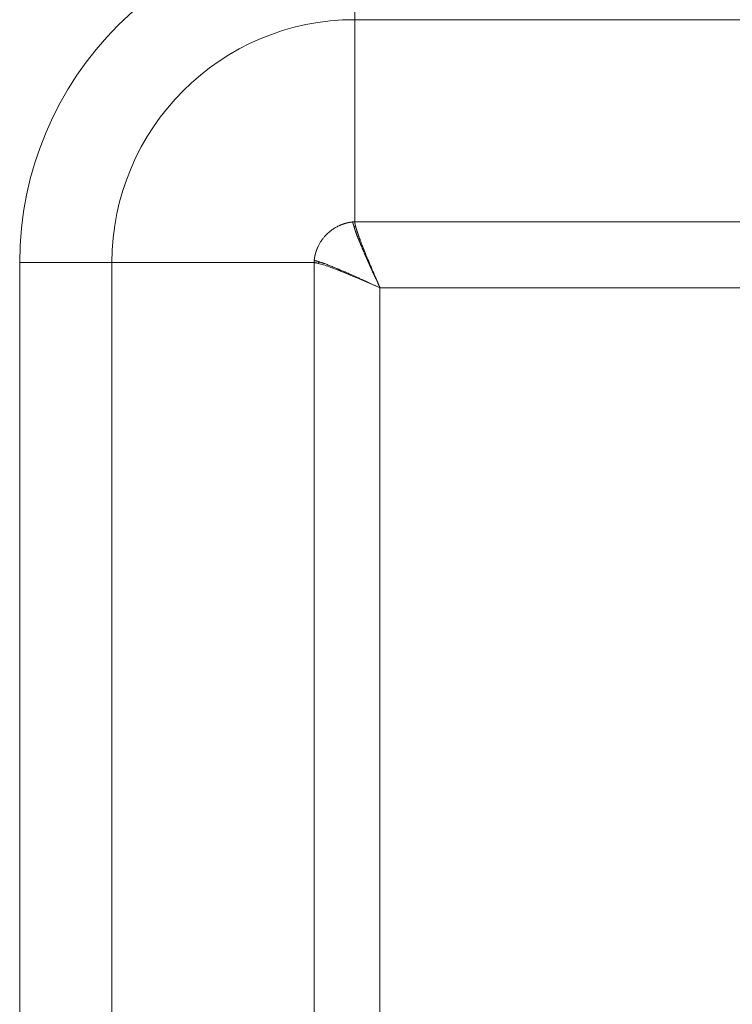
# Model space of a CAD drawing. Units: millimetres. Extents: x 0 to 594, y 0 to 420.
# Drawn here: x 248 to 264, y 268 to 291 of the extents above; entities that cross this region are included whole.
import ezdxf

# ---------------------------------------------------------------- set-up
doc = ezdxf.new("R2010")
doc.units = ezdxf.units.MM
doc.layers.add('1', color=7, linetype='Continuous', true_color=0xffffff)

msp = doc.modelspace()

# ---------------------------------------------------------------- linework, layer by layer
at = {"layer": '1', "color": 7, "linetype": 'Continuous', "lineweight": 13}
for p, q in [((255.413, 292.687), (255.413, 290.548)), ((255.413, 285.865), (255.413, 290.548)), ((272.913, 290.548), (255.413, 290.548)), ((255.413, 285.865), (272.913, 285.865)), ((247.644, 284.919), (249.784, 284.919)), ((247.644, 250.544), (247.644, 284.919)), ((254.467, 284.919), (249.784, 284.919)), ((249.784, 284.919), (249.784, 250.544)), ((254.467, 250.544), (254.467, 284.919)), ((272.33, 284.337), (255.995, 284.337)), ((255.995, 284.337), (255.995, 251.126))]:
    msp.add_line(p, q, dxfattribs=at)
for radius in [7.768, 5.629]:
    msp.add_arc((255.413, 284.919), radius, 90, 180, dxfattribs=at)
for points, knots in [([(254.47, 284.964), (254.47, 284.965), (254.471, 284.968), (254.471, 284.972), (254.471, 284.975), (254.472, 284.979), (254.472, 284.983), (254.473, 284.986), (254.473, 284.99), (254.474, 284.993), (254.474, 284.997), (254.475, 285.001), (254.475, 285.004), (254.476, 285.008), (254.476, 285.012), (254.477, 285.015), (254.477, 285.019), (254.478, 285.022), (254.478, 285.026), (254.479, 285.03), (254.48, 285.033), (254.48, 285.037), (254.481, 285.04), (254.482, 285.044), (254.482, 285.047), (254.483, 285.051), (254.484, 285.055), (254.484, 285.058), (254.485, 285.062), (254.486, 285.065), (254.487, 285.069), (254.487, 285.072), (254.488, 285.076), (254.489, 285.079), (254.49, 285.083), (254.49, 285.086), (254.491, 285.09), (254.492, 285.093), (254.493, 285.097), (254.494, 285.1), (254.495, 285.104), (254.495, 285.107), (254.496, 285.111), (254.497, 285.114), (254.498, 285.118), (254.499, 285.121), (254.5, 285.125), (254.501, 285.128), (254.502, 285.131), (254.503, 285.135), (254.504, 285.138), (254.505, 285.142), (254.506, 285.145), (254.507, 285.148), (254.508, 285.152), (254.509, 285.155), (254.51, 285.159), (254.511, 285.162), (254.512, 285.165), (254.513, 285.169), (254.514, 285.172), (254.515, 285.175), (254.516, 285.179), (254.517, 285.182), (254.519, 285.186), (254.52, 285.189), (254.521, 285.192), (254.522, 285.195), (254.523, 285.199), (254.524, 285.202), (254.526, 285.205), (254.527, 285.209), (254.528, 285.212), (254.529, 285.215), (254.53, 285.218), (254.532, 285.222), (254.533, 285.225), (254.534, 285.228), (254.535, 285.231), (254.537, 285.235), (254.538, 285.238), (254.539, 285.241), (254.541, 285.244), (254.542, 285.248), (254.543, 285.251), (254.545, 285.254), (254.546, 285.257), (254.547, 285.26), (254.549, 285.264), (254.55, 285.267), (254.552, 285.27), (254.553, 285.273), (254.554, 285.276), (254.556, 285.279), (254.557, 285.282), (254.559, 285.286), (254.56, 285.289), (254.571, 285.312), (254.593, 285.354), (254.629, 285.413), (254.669, 285.47), (254.712, 285.523), (254.763, 285.577), (254.822, 285.631), (254.89, 285.684), (254.963, 285.731), (255.016, 285.759), (255.046, 285.773), (255.053, 285.776), (255.06, 285.779), (255.066, 285.782), (255.073, 285.785), (255.079, 285.788), (255.086, 285.791), (255.093, 285.793), (255.1, 285.796), (255.106, 285.799), (255.113, 285.801), (255.12, 285.804), (255.127, 285.806), (255.134, 285.809), (255.141, 285.811), (255.148, 285.814), (255.155, 285.816), (255.162, 285.818), (255.169, 285.821), (255.176, 285.823), (255.183, 285.825), (255.19, 285.827), (255.197, 285.829), (255.204, 285.831), (255.211, 285.833), (255.218, 285.835), (255.226, 285.837), (255.233, 285.838), (255.24, 285.84), (255.248, 285.842), (255.255, 285.843), (255.262, 285.845), (255.27, 285.847), (255.277, 285.848), (255.284, 285.85), (255.292, 285.851), (255.299, 285.852), (255.307, 285.853), (255.314, 285.855), (255.322, 285.856), (255.329, 285.857), (255.337, 285.858), (255.345, 285.859), (255.352, 285.86), (255.36, 285.861), (255.365, 285.861), (255.367, 285.862)], [0, 0, 0, 0, 0.002739, 0.005476, 0.00821, 0.01094, 0.013668, 0.016394, 0.019116, 0.021836, 0.024552, 0.027266, 0.029977, 0.032685, 0.035391, 0.038094, 0.040794, 0.043491, 0.046185, 0.048877, 0.051566, 0.054252, 0.056935, 0.059616, 0.062294, 0.064969, 0.067642, 0.070312, 0.072979, 0.075643, 0.078305, 0.080964, 0.083621, 0.086274, 0.088926, 0.091574, 0.09422, 0.096863, 0.099504, 0.102142, 0.104777, 0.10741, 0.11004, 0.112668, 0.115293, 0.117915, 0.120535, 0.123152, 0.125767, 0.128379, 0.130989, 0.133596, 0.1362, 0.138803, 0.141402, 0.143999, 0.146594, 0.149186, 0.151775, 0.154362, 0.156947, 0.159529, 0.162109, 0.164686, 0.167261, 0.169833, 0.172403, 0.174971, 0.177536, 0.180099, 0.182659, 0.185217, 0.187772, 0.190326, 0.192876, 0.195425, 0.197971, 0.200515, 0.203056, 0.205595, 0.208132, 0.210666, 0.213198, 0.215728, 0.218256, 0.220781, 0.223304, 0.225824, 0.228343, 0.230859, 0.233373, 0.235885, 0.238394, 0.240901, 0.243406, 0.245909, 0.248409, 0.250908, 0.301417, 0.351521, 0.401282, 0.45076, 0.500016, 0.561607, 0.623571, 0.686027, 0.749092, 0.754309, 0.759535, 0.76477, 0.770016, 0.775271, 0.780536, 0.785812, 0.791097, 0.796392, 0.801697, 0.807013, 0.812339, 0.817675, 0.823022, 0.828379, 0.833747, 0.839125, 0.844514, 0.849914, 0.855324, 0.860746, 0.866178, 0.871621, 0.877076, 0.882541, 0.888018, 0.893506, 0.899005, 0.904516, 0.910038, 0.915572, 0.921117, 0.926674, 0.932242, 0.937823, 0.943415, 0.949019, 0.954635, 0.960263, 0.965903, 0.971555, 0.977219, 0.982896, 0.988585, 0.994286, 1, 1, 1, 1]), ([(254.572, 284.901), (254.588, 284.896), (254.606, 284.891), (254.643, 284.88), (254.663, 284.874), (254.727, 284.854), (254.773, 284.838), (254.872, 284.802), (254.925, 284.782), (255.011, 284.749), (255.04, 284.737), (255.101, 284.713), (255.132, 284.701), (255.226, 284.663), (255.291, 284.636), (255.391, 284.594), (255.425, 284.58), (255.494, 284.551), (255.529, 284.536), (255.636, 284.491), (255.709, 284.46), (255.854, 284.397), (255.926, 284.366), (255.995, 284.337)], [0, 0, 0, 0, 0.0625, 0.0625, 0.125, 0.125, 0.25, 0.25, 0.375, 0.375, 0.4375, 0.4375, 0.5, 0.5, 0.625, 0.625, 0.6875, 0.6875, 0.75, 0.75, 0.875, 0.875, 1, 1, 1, 1]), ([(254.579, 284.938), (254.587, 284.935), (254.596, 284.933), (254.616, 284.926), (254.627, 284.923), (254.645, 284.917), (254.651, 284.915), (254.66, 284.912), (254.663, 284.911), (254.669, 284.909), (254.672, 284.908), (254.677, 284.907), (254.679, 284.906), (254.682, 284.905), (254.683, 284.905), (254.688, 284.903), (254.691, 284.902), (254.701, 284.899), (254.707, 284.897), (254.727, 284.89), (254.741, 284.885), (254.782, 284.869), (254.811, 284.857), (254.856, 284.839), (254.871, 284.832), (254.902, 284.819), (254.918, 284.813), (254.951, 284.8), (254.967, 284.793), (254.993, 284.782), (255.001, 284.779), (255.014, 284.774), (255.018, 284.772), (255.027, 284.768), (255.031, 284.767), (255.04, 284.763), (255.044, 284.761), (255.051, 284.759), (255.053, 284.758), (255.057, 284.756), (255.058, 284.756), (255.06, 284.755), (255.061, 284.754), (255.071, 284.75), (255.08, 284.747), (255.107, 284.735), (255.125, 284.728), (255.153, 284.716), (255.162, 284.712), (255.18, 284.704), (255.19, 284.7), (255.218, 284.687), (255.237, 284.679), (255.294, 284.654), (255.332, 284.636), (255.392, 284.61), (255.411, 284.601), (255.452, 284.583), (255.472, 284.574), (255.497, 284.563), (255.503, 284.56), (255.513, 284.556), (255.518, 284.553), (255.533, 284.547), (255.544, 284.542), (255.575, 284.528), (255.596, 284.519), (255.659, 284.49), (255.702, 284.47), (255.787, 284.432), (255.829, 284.412), (255.913, 284.374), (255.955, 284.355), (255.995, 284.337)], [0, 0, 0, 0, 0.031258, 0.031258, 0.068518, 0.068518, 0.087147, 0.087147, 0.096462, 0.096462, 0.105777, 0.105777, 0.110434, 0.110434, 0.115092, 0.115092, 0.124407, 0.124407, 0.143036, 0.143036, 0.180296, 0.180296, 0.254814, 0.254814, 0.292073, 0.292073, 0.329333, 0.329333, 0.366592, 0.366592, 0.385222, 0.385222, 0.394536, 0.394536, 0.403851, 0.403851, 0.413166, 0.413166, 0.417824, 0.417824, 0.420152, 0.420152, 0.422481, 0.422481, 0.441111, 0.441111, 0.47837, 0.47837, 0.497, 0.497, 0.515629, 0.515629, 0.552888, 0.552888, 0.627407, 0.627407, 0.664666, 0.664666, 0.701926, 0.701926, 0.71124, 0.71124, 0.720555, 0.720555, 0.739185, 0.739185, 0.776444, 0.776444, 0.850963, 0.850963, 0.925481, 0.925481, 1, 1, 1, 1])]:
    msp.add_open_spline(points, degree=3, knots=knots, dxfattribs=at)
at = {"layer": '1', "color": 3, "linetype": 'Continuous', "lineweight": 18}
for points, knots in [([(255.367, 285.862), (255.369, 285.862), (255.371, 285.862), (255.375, 285.862), (255.379, 285.863), (255.383, 285.863), (255.386, 285.863), (255.39, 285.864), (255.394, 285.864), (255.398, 285.864), (255.401, 285.864), (255.405, 285.865), (255.409, 285.865), (255.411, 285.865), (255.413, 285.865)], [0, 0, 0, 0, 0.083182, 0.16639, 0.249626, 0.33289, 0.41618, 0.499499, 0.582845, 0.666219, 0.749622, 0.833053, 0.916512, 1, 1, 1, 1]), ([(255.367, 285.862), (255.367, 285.861), (255.367, 285.861), (255.367, 285.86), (255.367, 285.859), (255.367, 285.859), (255.367, 285.858), (255.367, 285.857), (255.367, 285.856), (255.367, 285.855), (255.367, 285.854), (255.367, 285.853), (255.367, 285.853), (255.367, 285.852), (255.367, 285.851), (255.367, 285.85), (255.367, 285.849), (255.367, 285.848), (255.367, 285.847), (255.367, 285.846), (255.368, 285.845), (255.368, 285.844), (255.368, 285.843), (255.368, 285.842), (255.368, 285.84), (255.368, 285.839), (255.369, 285.838), (255.369, 285.837), (255.369, 285.836), (255.369, 285.835), (255.369, 285.834), (255.37, 285.832), (255.37, 285.831), (255.37, 285.83), (255.371, 285.829), (255.371, 285.827), (255.371, 285.826), (255.371, 285.825), (255.372, 285.823), (255.372, 285.822), (255.373, 285.82), (255.373, 285.819), (255.373, 285.818), (255.374, 285.816), (255.374, 285.815), (255.375, 285.813), (255.375, 285.812), (255.376, 285.81), (255.376, 285.808), (255.377, 285.805), (255.378, 285.803), (255.379, 285.8), (255.379, 285.797), (255.38, 285.794), (255.381, 285.792), (255.382, 285.789), (255.383, 285.786), (255.384, 285.782), (255.385, 285.779), (255.386, 285.776), (255.388, 285.772), (255.389, 285.769), (255.39, 285.765), (255.391, 285.761), (255.392, 285.757), (255.393, 285.755), (255.394, 285.753)], [0, 0, 0, 0, 0.010191, 0.020462, 0.030813, 0.041246, 0.051759, 0.062353, 0.073028, 0.083785, 0.094623, 0.105543, 0.116545, 0.127628, 0.138793, 0.150041, 0.16137, 0.172782, 0.184276, 0.195853, 0.207513, 0.219255, 0.23108, 0.242989, 0.25498, 0.267054, 0.279212, 0.291453, 0.303778, 0.316186, 0.328678, 0.341253, 0.353913, 0.366656, 0.379484, 0.392395, 0.405391, 0.418471, 0.431635, 0.444883, 0.458217, 0.471634, 0.485136, 0.498723, 0.512395, 0.526152, 0.539993, 0.55392, 0.575045, 0.596599, 0.618583, 0.640997, 0.663841, 0.687115, 0.71082, 0.734955, 0.75952, 0.784516, 0.809943, 0.8358, 0.862089, 0.888809, 0.91596, 0.943542, 0.971555, 1, 1, 1, 1]), ([(255.394, 285.753), (255.394, 285.753), (255.394, 285.751), (255.395, 285.749), (255.396, 285.747), (255.396, 285.745), (255.397, 285.743), (255.398, 285.741), (255.398, 285.739), (255.399, 285.737), (255.4, 285.735), (255.4, 285.732), (255.401, 285.73), (255.402, 285.728), (255.402, 285.726), (255.403, 285.724), (255.404, 285.722), (255.404, 285.72), (255.405, 285.718), (255.406, 285.716), (255.406, 285.714), (255.407, 285.712), (255.408, 285.709), (255.408, 285.707), (255.409, 285.705), (255.41, 285.703), (255.41, 285.701), (255.411, 285.699), (255.412, 285.697), (255.412, 285.695), (255.413, 285.693), (255.413, 285.691), (255.414, 285.689), (255.415, 285.687), (255.415, 285.685), (255.416, 285.683), (255.417, 285.681), (255.417, 285.679), (255.418, 285.677), (255.419, 285.675), (255.419, 285.673), (255.42, 285.671), (255.42, 285.669), (255.421, 285.667), (255.422, 285.665), (255.422, 285.663), (255.423, 285.661), (255.424, 285.659), (255.424, 285.657), (255.425, 285.655), (255.425, 285.653), (255.426, 285.652), (255.427, 285.65), (255.427, 285.648), (255.428, 285.646), (255.429, 285.644), (255.429, 285.642), (255.43, 285.64), (255.43, 285.639), (255.432, 285.633), (255.435, 285.624), (255.44, 285.61), (255.446, 285.596), (255.451, 285.581), (255.457, 285.566), (255.463, 285.55), (255.47, 285.533), (255.477, 285.515), (255.484, 285.497), (255.492, 285.479), (255.499, 285.461), (255.507, 285.442), (255.515, 285.422), (255.524, 285.402), (255.532, 285.381), (255.541, 285.359), (255.55, 285.337), (255.559, 285.315), (255.568, 285.294), (255.577, 285.273), (255.585, 285.252), (255.593, 285.232), (255.602, 285.213), (255.61, 285.193), (255.618, 285.175), (255.625, 285.159), (255.631, 285.145), (255.635, 285.134), (255.64, 285.123), (255.645, 285.112), (255.65, 285.101), (255.655, 285.089), (255.661, 285.077), (255.666, 285.065), (255.671, 285.053), (255.677, 285.04), (255.683, 285.028), (255.688, 285.015), (255.694, 285.002), (255.7, 284.988), (255.706, 284.975), (255.712, 284.961), (255.718, 284.947), (255.725, 284.933), (255.731, 284.919), (255.738, 284.905), (255.744, 284.89), (255.751, 284.875), (255.758, 284.86), (255.764, 284.845), (255.771, 284.829), (255.778, 284.813), (255.786, 284.797), (255.793, 284.781), (255.8, 284.765), (255.807, 284.75), (255.814, 284.734), (255.822, 284.717), (255.83, 284.699), (255.838, 284.681), (255.847, 284.661), (255.857, 284.641), (255.866, 284.619), (255.877, 284.597), (255.887, 284.574), (255.898, 284.549), (255.91, 284.523), (255.923, 284.496), (255.935, 284.469), (255.947, 284.444), (255.957, 284.42), (255.967, 284.399), (255.975, 284.38), (255.983, 284.363), (255.989, 284.35), (255.993, 284.342), (255.994, 284.338), (255.995, 284.337)], [0, 0, 0, 0, 0.002662, 0.005308, 0.007939, 0.010554, 0.013153, 0.015736, 0.018303, 0.020855, 0.023391, 0.025911, 0.028416, 0.030904, 0.033377, 0.035834, 0.038276, 0.040701, 0.043111, 0.045505, 0.047884, 0.050246, 0.052593, 0.054924, 0.05724, 0.059539, 0.061823, 0.064091, 0.066344, 0.06858, 0.070801, 0.073006, 0.075196, 0.077369, 0.079527, 0.08167, 0.083796, 0.085907, 0.088002, 0.090081, 0.092145, 0.094193, 0.096225, 0.098241, 0.100242, 0.102227, 0.104197, 0.10615, 0.108088, 0.11001, 0.111917, 0.113808, 0.115683, 0.117542, 0.119386, 0.121214, 0.123026, 0.124823, 0.126604, 0.128369, 0.14086, 0.153689, 0.166857, 0.180364, 0.194213, 0.208405, 0.222939, 0.237818, 0.253042, 0.267307, 0.281911, 0.296853, 0.312136, 0.327758, 0.34372, 0.360023, 0.376666, 0.392117, 0.407165, 0.421808, 0.436049, 0.449887, 0.463322, 0.476355, 0.488987, 0.501217, 0.508344, 0.515567, 0.522886, 0.530303, 0.537817, 0.545427, 0.553135, 0.560939, 0.568841, 0.57684, 0.584935, 0.593128, 0.601418, 0.609805, 0.61829, 0.626871, 0.63555, 0.644326, 0.6532, 0.66217, 0.671238, 0.680404, 0.689666, 0.699026, 0.708484, 0.718039, 0.727691, 0.737441, 0.747288, 0.756327, 0.765886, 0.775965, 0.786563, 0.797682, 0.809321, 0.82148, 0.834159, 0.847358, 0.861077, 0.875316, 0.890075, 0.907263, 0.923248, 0.938031, 0.951612, 0.963989, 0.975165, 0.985137, 0.993907, 0.997107, 1, 1, 1, 1]), ([(255.413, 285.865), (255.413, 285.865), (255.413, 285.864), (255.413, 285.863), (255.413, 285.862), (255.413, 285.861), (255.413, 285.86), (255.413, 285.859), (255.413, 285.858), (255.413, 285.857), (255.413, 285.856), (255.413, 285.855), (255.413, 285.854), (255.413, 285.853), (255.413, 285.852), (255.413, 285.851), (255.413, 285.85), (255.414, 285.849), (255.414, 285.848), (255.414, 285.846), (255.414, 285.845), (255.414, 285.844), (255.414, 285.843), (255.414, 285.842), (255.414, 285.841), (255.415, 285.839), (255.415, 285.838), (255.415, 285.837), (255.415, 285.836), (255.415, 285.834), (255.415, 285.833), (255.416, 285.832), (255.416, 285.83), (255.416, 285.829), (255.416, 285.828), (255.416, 285.826), (255.417, 285.825), (255.417, 285.824), (255.417, 285.822), (255.417, 285.821), (255.418, 285.819), (255.418, 285.818), (255.418, 285.817), (255.418, 285.815), (255.419, 285.814), (255.419, 285.812), (255.419, 285.811), (255.42, 285.809), (255.42, 285.808), (255.42, 285.806), (255.421, 285.805), (255.421, 285.803), (255.421, 285.801), (255.422, 285.8), (255.422, 285.798), (255.422, 285.797), (255.423, 285.795), (255.423, 285.793), (255.423, 285.792), (255.424, 285.79), (255.424, 285.788), (255.424, 285.787), (255.425, 285.785), (255.425, 285.783), (255.426, 285.782), (255.426, 285.78), (255.427, 285.778), (255.427, 285.776), (255.427, 285.775), (255.428, 285.773), (255.428, 285.771), (255.429, 285.769), (255.429, 285.767), (255.43, 285.766), (255.43, 285.764), (255.431, 285.762), (255.431, 285.761), (255.431, 285.76)], [0, 0, 0, 0, 0.013107, 0.026219, 0.039337, 0.05246, 0.065588, 0.078723, 0.091862, 0.105008, 0.118159, 0.131316, 0.144478, 0.157646, 0.17082, 0.184, 0.197186, 0.210377, 0.223574, 0.236778, 0.249987, 0.263202, 0.276423, 0.28965, 0.302883, 0.316122, 0.329367, 0.342619, 0.355876, 0.36914, 0.38241, 0.395686, 0.408968, 0.422257, 0.435552, 0.448853, 0.462161, 0.475475, 0.488796, 0.502123, 0.515456, 0.528796, 0.542142, 0.555495, 0.568855, 0.582221, 0.595594, 0.608974, 0.62236, 0.635753, 0.649153, 0.662559, 0.675972, 0.689393, 0.70282, 0.716253, 0.729694, 0.743142, 0.756596, 0.770058, 0.783527, 0.797002, 0.810485, 0.823975, 0.837472, 0.850976, 0.864487, 0.878006, 0.891531, 0.905064, 0.918605, 0.932152, 0.945707, 0.959269, 0.972839, 0.986416, 1, 1, 1, 1]), ([(255.431, 285.76), (255.431, 285.759), (255.432, 285.758), (255.432, 285.756), (255.433, 285.754), (255.433, 285.752), (255.434, 285.75), (255.434, 285.748), (255.435, 285.746), (255.435, 285.744), (255.436, 285.742), (255.437, 285.74), (255.437, 285.738), (255.438, 285.736), (255.438, 285.734), (255.439, 285.731), (255.439, 285.729), (255.44, 285.727), (255.441, 285.725), (255.441, 285.723), (255.442, 285.721), (255.443, 285.718), (255.443, 285.716), (255.444, 285.714), (255.445, 285.712), (255.445, 285.709), (255.446, 285.707), (255.447, 285.705), (255.447, 285.702), (255.448, 285.7), (255.449, 285.698), (255.449, 285.695), (255.45, 285.693), (255.451, 285.691), (255.452, 285.688), (255.452, 285.686), (255.453, 285.684), (255.454, 285.681), (255.455, 285.679), (255.455, 285.676), (255.456, 285.674), (255.457, 285.671), (255.458, 285.669), (255.459, 285.666), (255.459, 285.664), (255.46, 285.661), (255.461, 285.659), (255.462, 285.656), (255.463, 285.653), (255.463, 285.651), (255.464, 285.648), (255.465, 285.646), (255.466, 285.643), (255.467, 285.64), (255.468, 285.638), (255.469, 285.635), (255.47, 285.632), (255.47, 285.63), (255.471, 285.627), (255.472, 285.624), (255.473, 285.621), (255.474, 285.619), (255.475, 285.616), (255.476, 285.613), (255.477, 285.61), (255.478, 285.607), (255.479, 285.605), (255.48, 285.602), (255.481, 285.599), (255.482, 285.596), (255.483, 285.593), (255.484, 285.59), (255.485, 285.587), (255.486, 285.584), (255.487, 285.581), (255.488, 285.578), (255.489, 285.576), (255.49, 285.573), (255.491, 285.57), (255.492, 285.567), (255.493, 285.564), (255.494, 285.56), (255.495, 285.557), (255.496, 285.554), (255.497, 285.551), (255.498, 285.548), (255.499, 285.545), (255.5, 285.542), (255.502, 285.539), (255.503, 285.536), (255.504, 285.533), (255.505, 285.529), (255.506, 285.526), (255.507, 285.523), (255.508, 285.52), (255.51, 285.517), (255.511, 285.513), (255.518, 285.492), (255.533, 285.452), (255.557, 285.389), (255.583, 285.321), (255.612, 285.248), (255.641, 285.175), (255.671, 285.102), (255.702, 285.027), (255.735, 284.948), (255.77, 284.863), (255.801, 284.791), (255.825, 284.734), (255.842, 284.694), (255.86, 284.652), (255.878, 284.609), (255.892, 284.577), (255.9, 284.558), (255.902, 284.553), (255.905, 284.547), (255.908, 284.541), (255.91, 284.535), (255.913, 284.528), (255.916, 284.522), (255.919, 284.515), (255.922, 284.508), (255.925, 284.501), (255.928, 284.494), (255.931, 284.487), (255.934, 284.479), (255.937, 284.471), (255.941, 284.464), (255.944, 284.456), (255.948, 284.447), (255.951, 284.439), (255.955, 284.431), (255.958, 284.422), (255.962, 284.413), (255.966, 284.404), (255.97, 284.395), (255.974, 284.386), (255.978, 284.376), (255.982, 284.367), (255.986, 284.357), (255.991, 284.347), (255.994, 284.34), (255.995, 284.337)], [0, 0, 0, 0, 0.002507, 0.005016, 0.007527, 0.01004, 0.012554, 0.01507, 0.017588, 0.020107, 0.022628, 0.025151, 0.027676, 0.030203, 0.032731, 0.035261, 0.037793, 0.040326, 0.042862, 0.045399, 0.047938, 0.050479, 0.053022, 0.055566, 0.058112, 0.060661, 0.063211, 0.065762, 0.068316, 0.070871, 0.073429, 0.075988, 0.078549, 0.081112, 0.083677, 0.086243, 0.088812, 0.091382, 0.093955, 0.096529, 0.099105, 0.101683, 0.104263, 0.106845, 0.109428, 0.112014, 0.114602, 0.117191, 0.119783, 0.122376, 0.124971, 0.127569, 0.130168, 0.132769, 0.135372, 0.137977, 0.140584, 0.143193, 0.145805, 0.148418, 0.151033, 0.15365, 0.156269, 0.15889, 0.161513, 0.164138, 0.166765, 0.169394, 0.172025, 0.174658, 0.177293, 0.17993, 0.18257, 0.185211, 0.187854, 0.1905, 0.193147, 0.195797, 0.198448, 0.201102, 0.203758, 0.206415, 0.209075, 0.211737, 0.214401, 0.217068, 0.219736, 0.222406, 0.225079, 0.227753, 0.23043, 0.233109, 0.23579, 0.238473, 0.241158, 0.243846, 0.246535, 0.249227, 0.296177, 0.344335, 0.393718, 0.444345, 0.496232, 0.541561, 0.589082, 0.638802, 0.690728, 0.744865, 0.767915, 0.791794, 0.816503, 0.842043, 0.868414, 0.871642, 0.874964, 0.878379, 0.881888, 0.88549, 0.889186, 0.892976, 0.896858, 0.900835, 0.904905, 0.909068, 0.913325, 0.917676, 0.92212, 0.926657, 0.931288, 0.936012, 0.94083, 0.945742, 0.950747, 0.955845, 0.961037, 0.966323, 0.971702, 0.977175, 0.982741, 0.9884, 0.994153, 1, 1, 1, 1]), ([(254.467, 284.919), (254.467, 284.92), (254.467, 284.923), (254.467, 284.927), (254.467, 284.93), (254.468, 284.934), (254.468, 284.938), (254.468, 284.942), (254.468, 284.945), (254.469, 284.949), (254.469, 284.953), (254.469, 284.957), (254.47, 284.961), (254.47, 284.963), (254.47, 284.964)], [0, 0, 0, 0, 0.083443, 0.166865, 0.250267, 0.333649, 0.417011, 0.500354, 0.583676, 0.666979, 0.750263, 0.833528, 0.916773, 1, 1, 1, 1]), ([(254.467, 284.919), (254.467, 284.919), (254.468, 284.919), (254.468, 284.919), (254.469, 284.919), (254.471, 284.919), (254.472, 284.919), (254.473, 284.919), (254.474, 284.919), (254.475, 284.919), (254.476, 284.919), (254.477, 284.919), (254.479, 284.919), (254.48, 284.918), (254.481, 284.918), (254.483, 284.918), (254.484, 284.918), (254.486, 284.918), (254.487, 284.918), (254.489, 284.918), (254.49, 284.917), (254.492, 284.917), (254.494, 284.917), (254.496, 284.917), (254.497, 284.916), (254.499, 284.916), (254.501, 284.916), (254.503, 284.916), (254.505, 284.915), (254.507, 284.915), (254.509, 284.915), (254.511, 284.914), (254.514, 284.914), (254.516, 284.913), (254.518, 284.913), (254.521, 284.912), (254.523, 284.912), (254.526, 284.911), (254.528, 284.911), (254.531, 284.91), (254.534, 284.91), (254.537, 284.909), (254.539, 284.909), (254.542, 284.908), (254.545, 284.907), (254.548, 284.906), (254.552, 284.906), (254.555, 284.905), (254.558, 284.904), (254.562, 284.903), (254.565, 284.902), (254.569, 284.902), (254.571, 284.901), (254.572, 284.901)], [0, 0, 0, 0, 0.013199, 0.026654, 0.040364, 0.05433, 0.068551, 0.083027, 0.09776, 0.112748, 0.127991, 0.143491, 0.159246, 0.175257, 0.191523, 0.208046, 0.224825, 0.24186, 0.25915, 0.276697, 0.294501, 0.31256, 0.330876, 0.349448, 0.368277, 0.387363, 0.406705, 0.426303, 0.446159, 0.466271, 0.486641, 0.507267, 0.528151, 0.549292, 0.57069, 0.592346, 0.614259, 0.63643, 0.658859, 0.681546, 0.70449, 0.727693, 0.751154, 0.774874, 0.798852, 0.823089, 0.847584, 0.872339, 0.897352, 0.922625, 0.948157, 0.973949, 1, 1, 1, 1]), ([(254.47, 284.964), (254.47, 284.964), (254.47, 284.964), (254.471, 284.964), (254.471, 284.964), (254.472, 284.965), (254.473, 284.965), (254.475, 284.965), (254.476, 284.965), (254.477, 284.965), (254.477, 284.965), (254.477, 284.965), (254.478, 284.965), (254.479, 284.965), (254.481, 284.965), (254.483, 284.965), (254.483, 284.965), (254.485, 284.965), (254.485, 284.965), (254.487, 284.964), (254.489, 284.964), (254.493, 284.963), (254.496, 284.963), (254.506, 284.961), (254.513, 284.959), (254.529, 284.954), (254.537, 284.952), (254.555, 284.946), (254.564, 284.943), (254.576, 284.939), (254.577, 284.939), (254.579, 284.938)], [0, 0, 0, 0, 0.005587, 0.005587, 0.011875, 0.011875, 0.062176, 0.062176, 0.087327, 0.087327, 0.099902, 0.099902, 0.112478, 0.112478, 0.162779, 0.162779, 0.18793, 0.18793, 0.21308, 0.21308, 0.263382, 0.263382, 0.363985, 0.363985, 0.56519, 0.56519, 0.766396, 0.766396, 0.967601, 0.967601, 1, 1, 1, 1]), ([(254.572, 284.901), (254.572, 284.901), (254.572, 284.901), (254.572, 284.901), (254.572, 284.901), (254.572, 284.902), (254.572, 284.902), (254.572, 284.903), (254.572, 284.903), (254.573, 284.904), (254.573, 284.904), (254.573, 284.905), (254.573, 284.906), (254.573, 284.907), (254.573, 284.908), (254.573, 284.908), (254.574, 284.909), (254.574, 284.91), (254.574, 284.912), (254.574, 284.913), (254.574, 284.914), (254.574, 284.915), (254.575, 284.917), (254.575, 284.918), (254.575, 284.92), (254.576, 284.924), (254.577, 284.929), (254.578, 284.933), (254.578, 284.937), (254.578, 284.938)], [0, 0, 0, 0, 0.004891, 0.0113, 0.019236, 0.028704, 0.039705, 0.052243, 0.06632, 0.081937, 0.099097, 0.1178, 0.13805, 0.159847, 0.183194, 0.208093, 0.234547, 0.262556, 0.292125, 0.323255, 0.35595, 0.390211, 0.426043, 0.463447, 0.502428, 0.625951, 0.750047, 0.874727, 1, 1, 1, 1])]:
    msp.add_open_spline(points, degree=3, knots=knots, dxfattribs=at)
msp.add_open_spline([(255.394, 285.753), (255.406, 285.756), (255.419, 285.758), (255.431, 285.76)], degree=3, dxfattribs=at)

doc.saveas('drawing.dxf')
